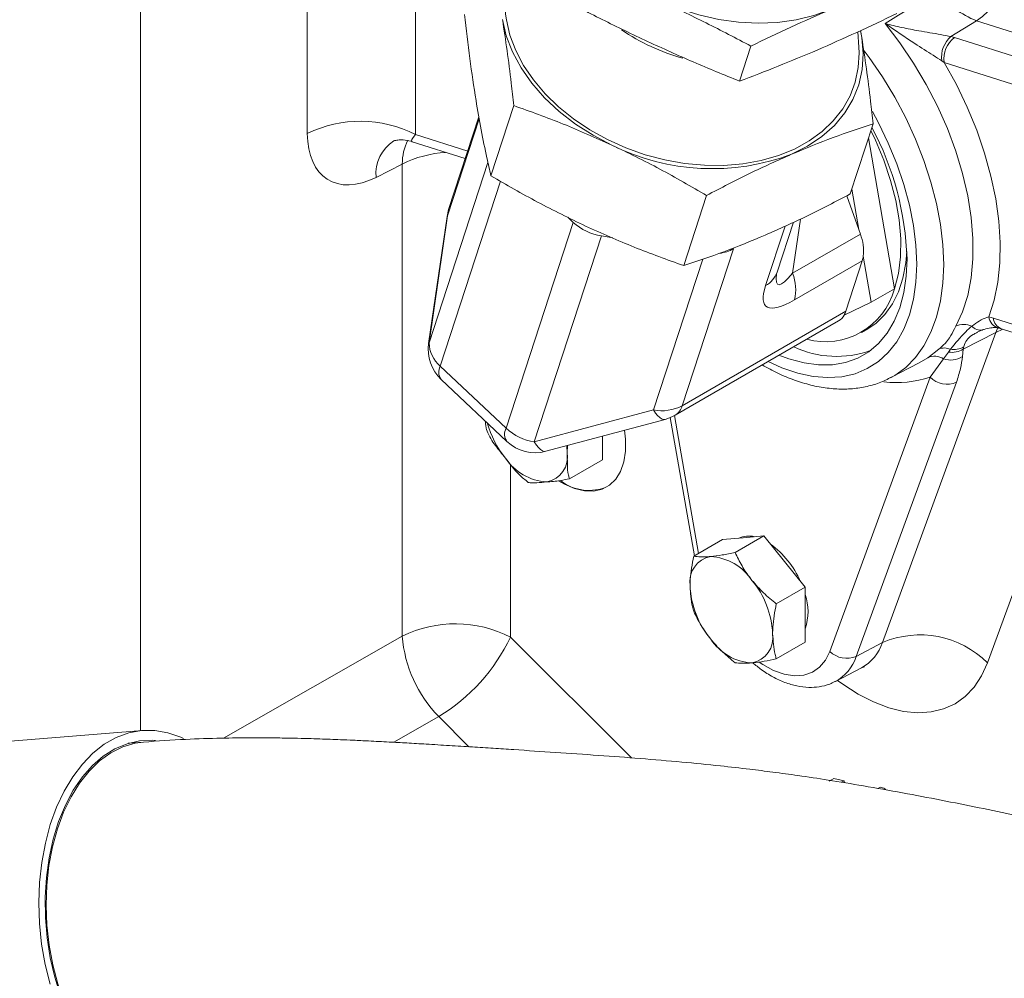
# Model space of a CAD drawing. Units: millimetres. Extents: x 11 to 1180, y 5 to 832.
# Drawn here: x 943 to 962, y 701 to 719 of the extents above; entities that cross this region are included whole.
import ezdxf

# ---------------------------------------------------------------- set-up
doc = ezdxf.new("R2010")
doc.units = ezdxf.units.MM

msp = doc.modelspace()

# ---------------------------------------------------------------- linework, layer by layer
at = {"color": 7, "linetype": 'Continuous', "lineweight": 15}
for p, q in [((948.522713, 717.17295), (948.522713, 721.797816)), ((950.606371, 721.776819), (950.606371, 717.151954)), ((961.417308, 719.345309), (960.923358, 719.042242)), ((959.204702, 719.021075), (959.180007, 719.149011)), ((959.180386, 719.155561), (959.204702, 719.021075)), ((959.149927, 718.834862), (959.129201, 719.131353)), ((960.923358, 719.042242), (960.992621, 719.023128)), ((957.069168, 718.858214), (956.848698, 718.182304)), ((960.7949, 718.543254), (960.746922, 718.575522)), ((952.50051, 717.711379), (952.059572, 716.359559)), ((951.828061, 717.495079), (951.245482, 715.709021)), ((959.423968, 717.362133), (958.983029, 716.010314)), ((959.33632, 717.093426), (959.836061, 714.182965)), ((950.191476, 717.033565), (950.20306, 717.03925)), ((950.544224, 717.015478), (951.565862, 716.691237)), ((950.352213, 716.585328), (949.846952, 716.32908)), ((950.352213, 707.492353), (950.352213, 716.585328)), ((956.215423, 715.981801), (955.774484, 714.629981)), ((958.91486, 715.975564), (959.146041, 715.32737)), ((959.012999, 716.102196), (959.146041, 715.32737)), ((951.21459, 715.576936), (950.859318, 713.130201)), ((951.224903, 715.590646), (950.869631, 713.143912)), ((953.646414, 715.462257), (953.540587, 715.562086)), ((952.35243, 711.495185), (953.646414, 715.462257)), ((957.572602, 714.503297), (957.886234, 715.464823)), ((954.18913, 715.200277), (952.895144, 711.233205)), ((954.18913, 715.200277), (954.407628, 715.164265)), ((957.870136, 714.483135), (959.177886, 715.238083)), ((959.146041, 715.32737), (959.177886, 715.238083)), ((956.731629, 714.953748), (955.745319, 711.929942)), ((959.234721, 714.810906), (959.387049, 713.923755)), ((959.214672, 714.722612), (957.906923, 713.967665)), ((958.897269, 713.749524), (959.214672, 714.722612)), ((959.836061, 714.182965), (959.387049, 713.923755)), ((959.387049, 713.923755), (958.863835, 713.673856)), ((955.745319, 711.929942), (958.897269, 713.749524)), ((955.60713, 711.747221), (958.75908, 713.566803)), ((959.197798, 713.339013), (959.320127, 713.409632)), ((959.601477, 707.367855), (961.787258, 713.343851)), ((961.787258, 713.343851), (961.161255, 713.022177)), ((961.436252, 713.344199), (961.418439, 713.335549)), ((961.891821, 713.414054), (965.848861, 712.158196)), ((960.474333, 712.856052), (960.689318, 713.020965)), ((960.781243, 712.830763), (960.874088, 712.964525)), ((960.874088, 712.964525), (960.911618, 713.017321)), ((961.161255, 713.022177), (961.142936, 712.879748)), ((961.168646, 713.063872), (961.161255, 713.022177)), ((951.083564, 712.69213), (952.35243, 711.495185)), ((959.75138, 712.466356), (960.313431, 712.759535)), ((960.522902, 712.481073), (960.781243, 712.830763)), ((951.100168, 712.438751), (952.369031, 711.241807)), ((958.591031, 707.199275), (960.522902, 712.481073)), ((961.029037, 712.38359), (959.097167, 707.101792)), ((959.769849, 712.476148), (959.75138, 712.466356)), ((952.895144, 711.233205), (955.191737, 711.848655)), ((953.119158, 711.052501), (955.415751, 711.66795)), ((955.514787, 711.701625), (955.98121, 709.039403)), ((951.979508, 711.462764), (952.000688, 711.410424)), ((954.212401, 710.891505), (954.212401, 711.345472)), ((953.532738, 711.163333), (953.531811, 711.028967)), ((953.576005, 710.524121), (954.212401, 710.891505)), ((956.523757, 709.352608), (955.96725, 709.031344)), ((956.523757, 709.352608), (956.921504, 709.388174)), ((957.319251, 709.423738), (956.762744, 709.102474)), ((956.921504, 709.388174), (957.319251, 709.423738)), ((957.319251, 709.423738), (957.716999, 708.928944)), ((957.716999, 708.928944), (958.114747, 708.43415)), ((958.114747, 708.43415), (957.55824, 708.112885)), ((958.114747, 708.43415), (958.114747, 707.903791)), ((958.114747, 707.903791), (958.114747, 707.373432)), ((958.114747, 707.373432), (957.55824, 707.052167)), ((959.097167, 707.101792), (959.601477, 707.367855)), ((958.700671, 706.62084), (959.200637, 706.881633)), ((945.347415, 705.673429), (942.216382, 705.420615)), ((945.365303, 705.451901), (945.073208, 705.428316)), ((958.57637, 704.698043), (958.664758, 704.749068)), ((958.664758, 704.749068), (958.862357, 704.705659)), ((958.814139, 704.677824), (958.862357, 704.705659)), ((958.862357, 704.705659), (958.870982, 704.668516)), ((959.51437, 704.559227), (959.559157, 704.585082))]:
    msp.add_line(p, q, dxfattribs=at)
at = {"color": 8, "linetype": 'Continuous', "lineweight": 15}
for p, q in [((945.307215, 705.670184), (945.307215, 721.305733)), ((963.600314, 718.652481), (961.417308, 719.345309)), ((960.992621, 719.023128), (963.120887, 718.347673)), ((962.571344, 717.979458), (960.7949, 718.543254)), ((951.834386, 717.459185), (951.224903, 715.590646)), ((950.606371, 717.151954), (951.612032, 716.832785)), ((950.869631, 713.143912), (952.002036, 716.615613)), ((952.245627, 716.254756), (951.083564, 712.69213)), ((957.353012, 714.244735), (957.727149, 715.391755)), ((958.021715, 715.527048), (957.870136, 714.483135)), ((955.191737, 711.848655), (956.140152, 714.756286)), ((961.740096, 713.618408), (965.848861, 712.314397)), ((961.787258, 713.343851), (961.828872, 713.434938)), ((961.92188, 713.404515), (961.787258, 713.343851)), ((960.313431, 712.759535), (960.474333, 712.856052)), ((963.7629, 712.820225), (961.626018, 706.977922)), ((955.596574, 711.741233), (956.061787, 709.08592)), ((952.43587, 710.806593), (952.43587, 707.471356)), ((946.910411, 705.527776), (950.352213, 707.492353)), ((952.43587, 707.471356), (954.765508, 705.147166)), ((951.054307, 705.942347), (950.187838, 705.447767)), ((951.636737, 705.361278), (951.054307, 705.942347))]:
    msp.add_line(p, q, dxfattribs=at)
at = {"color": 7, "linetype": 'Continuous', "lineweight": 15, "flags": 128}
for points in [[(959.656604, 719.293503), (959.914637, 719.450482), (960.6649, 719.906963)], [(958.601273, 719.562031), (958.283131, 719.446415), (957.942334, 719.363268), (957.583491, 719.313714), (957.211454, 719.298423), (956.831255, 719.317602), (956.448036, 719.370991), (956.066979, 719.457867), (955.693236, 719.577059), (955.331863, 719.726953)], [(952.281245, 719.37032), (952.35556, 719.056472), (952.475687, 718.744505), (952.639997, 718.43864), (952.846271, 718.143013), (953.091716, 717.861622), (953.373015, 717.598272), (953.686364, 717.356523), (954.027524, 717.139648), (954.391885, 716.950576)], [(959.149927, 718.834862), (959.1545, 718.731181), (959.138324, 718.443247), (959.079449, 718.164776), (958.978615, 717.89927), (958.837092, 717.650067), (958.656659, 717.420301), (958.439584, 717.212862), (958.188598, 717.030357), (957.906856, 716.875085), (957.597902, 716.748994), (957.265622, 716.653673), (956.914193, 716.590319), (956.548036, 716.559728), (956.171755, 716.562287), (955.790081, 716.597961), (955.407815, 716.666305), (955.029763, 716.766457), (954.660682, 716.897159), (954.30521, 717.056765), (953.967818, 717.243269), (953.652751, 717.454328), (953.36397, 717.687284), (953.105105, 717.939211), (952.879414, 718.206938), (952.689733, 718.487098), (952.538449, 718.77617), (952.427463, 719.070517), (952.358171, 719.366439)], [(961.014503, 713.461378), (961.146218, 713.742306), (961.246231, 714.055001), (961.313534, 714.396304), (961.347447, 714.762763), (961.347626, 715.150679), (961.314068, 715.55613), (961.247115, 715.975018), (961.14744, 716.403113), (961.016054, 716.836088), (960.854283, 717.269566), (960.66376, 717.69917), (960.446414, 718.120554), (960.204437, 718.529467), (959.940278, 718.92177), (959.656604, 719.293503)], [(957.853613, 716.775953), (958.161927, 716.931093), (958.437529, 717.116856), (958.676692, 717.330734), (958.87618, 717.569831), (959.033298, 717.830915), (959.14592, 718.110457), (959.212522, 718.404674), (959.232205, 718.709586), (959.204702, 719.021075)], [(960.7949, 718.543254), (961.028532, 718.116397), (961.236998, 717.679683), (961.418401, 717.237088), (961.57109, 716.792638), (961.693673, 716.350387), (961.785035, 715.914356), (961.844344, 715.488519), (961.871058, 715.076753), (961.864936, 714.682807), (961.826034, 714.310269), (961.754703, 713.962531), (961.651596, 713.64276)], [(959.381315, 717.231373), (959.468872, 717.048307), (959.630461, 716.661134), (959.761413, 716.271973), (959.859956, 715.886086), (959.924756, 715.508694), (959.954938, 715.144897), (959.950095, 714.799614), (959.91029, 714.477519), (959.836061, 714.182965)], [(960.074455, 714.903252), (960.053616, 714.680645), (959.99779, 714.389414), (959.911488, 714.124833), (959.795759, 713.89011), (959.652007, 713.688097), (959.481976, 713.521245), (959.320127, 713.409632)], [(957.609847, 712.903365), (957.801598, 712.831942), (958.092036, 712.754142), (958.372747, 712.716522), (958.640658, 712.719494), (958.892831, 712.763025), (959.126505, 712.84664), (959.339121, 712.969419), (959.528347, 713.13002), (959.69211, 713.326682), (959.828617, 713.557252), (959.936372, 713.819201), (960.014194, 714.109661), (960.061232, 714.42545), (960.076968, 714.763107)], [(954.630415, 711.457492), (954.649925, 711.283597), (954.649925, 711.054696), (954.618274, 710.847002), (954.555783, 710.665848), (954.464057, 710.51588), (954.345449, 710.400947), (954.203003, 710.323998), (954.040373, 710.28701), (953.861734, 710.290928), (953.671669, 710.335655), (953.475055, 710.420041), (953.364815, 710.483324)], [(943.565266, 700.789079), (943.471027, 701.168582), (943.4031, 701.558973), (943.362311, 701.955515), (943.349153, 702.353393), (943.363791, 702.747781), (943.40604, 703.133886), (943.475394, 703.507028), (943.571006, 703.862672), (943.691715, 704.196501), (943.836063, 704.504468), (944.002291, 704.782829), (944.188381, 705.028208), (944.392077, 705.237625), (944.610908, 705.408542), (944.842211, 705.538877), (945.083187, 705.627054), (945.330904, 705.672001), (945.582359, 705.673172), (945.834498, 705.630552), (946.084261, 705.544659), (946.137658, 705.52049)], [(944.447026, 699.358836), (944.248196, 699.615184), (944.067494, 699.903479), (943.907278, 700.219962), (943.769632, 700.560505), (943.656352, 700.920671), (943.568917, 701.295764), (943.508463, 701.680893), (943.475783, 702.071039), (943.471298, 702.461115), (943.49507, 702.846036), (943.546787, 703.220784), (943.625778, 703.580473), (943.731007, 703.920414), (943.86111, 704.236176), (944.014384, 704.523642), (944.188835, 704.779065), (944.382185, 704.999113), (944.59192, 705.180921), (944.815298, 705.322116), (945.049412, 705.420859), (945.29121, 705.47586), (945.537537, 705.486407), (945.595956, 705.482387)]]:
    msp.add_lwpolyline(points, dxfattribs=at)
at = {"color": 8, "linetype": 'Continuous', "lineweight": 15, "flags": 128}
for points in [[(959.252136, 718.767009), (959.34822, 718.637765), (959.60339, 718.265297), (959.83855, 717.876996), (960.051505, 717.476481), (960.240265, 717.067498), (960.40307, 716.653859), (960.538399, 716.239432), (960.644987, 715.828082), (960.72184, 715.423652), (960.768241, 715.029918), (960.783756, 714.650554)], [(957.401538, 712.78311), (957.667488, 712.66296), (957.970967, 712.559783), (958.266578, 712.496233), (958.551291, 712.472961), (958.822182, 712.490205), (959.076471, 712.54779), (959.31155, 712.645122), (959.525005, 712.781206), (959.714649, 712.954643), (959.878533, 713.163653), (960.014976, 713.406093), (960.122578, 713.679475), (960.200236, 713.980992), (960.247151, 714.307552), (960.262842, 714.655804), (960.247151, 715.022172), (960.200236, 715.4029), (960.122578, 715.794079), (960.014976, 716.191696), (959.878533, 716.59167), (959.714649, 716.989896), (959.525005, 717.38229), (959.408717, 717.597181)], [(951.224903, 715.590646), (951.214859, 715.578303), (951.21459, 715.576936)], [(960.783756, 714.650554), (960.768241, 714.289105), (960.72184, 713.948943), (960.644987, 713.633247), (960.538399, 713.344961), (960.40307, 713.08678), (960.240265, 712.861113), (960.051505, 712.670066), (959.83855, 712.515425), (959.769849, 712.476148)], [(950.859318, 713.130201), (950.859587, 713.131568), (950.869631, 713.143912)], [(955.415751, 711.66795), (955.415731, 711.667945), (955.383734, 711.666408), (955.348768, 711.678018), (955.311433, 711.702574), (955.272367, 711.739655), (955.23224, 711.788629), (955.191737, 711.848655)], [(952.895144, 711.233205), (952.935647, 711.17318), (952.975775, 711.124207), (953.014841, 711.087125), (953.052175, 711.062569), (953.087141, 711.05096), (953.119137, 711.052494), (953.119158, 711.052501)], [(953.524099, 711.161018), (953.525005, 711.152798), (953.531811, 711.028967)], [(957.230597, 706.993951), (957.298653, 706.948082), (957.506875, 706.833577), (957.71159, 706.759694), (957.907471, 706.728357), (958.089416, 706.740382), (958.252688, 706.795455), (958.393036, 706.892144), (958.506805, 707.027928), (958.591031, 707.199275)], [(961.626018, 706.977922), (961.51312, 706.72749), (961.370284, 706.510952), (961.199314, 706.331038), (961.002366, 706.190017), (960.781925, 706.08967), (960.540771, 706.031261), (960.281946, 706.015529), (960.008717, 706.042669), (959.724529, 706.112343), (959.432968, 706.223669), (959.137712, 706.375242), (958.842485, 706.565153), (958.739048, 706.640857)], [(943.502795, 702.696388), (943.543687, 703.072032), (943.611889, 703.434555), (943.706515, 703.779231), (943.826329, 704.101569), (943.969771, 704.397367), (944.134971, 704.662767), (944.319777, 704.89431), (944.521774, 705.088977), (944.738334, 705.244233), (944.96663, 705.358048), (945.203689, 705.428943), (945.365549, 705.451921)], [(945.911908, 698.679424), (945.708525, 698.678399), (945.463233, 698.717599), (945.220228, 698.800445), (944.982679, 698.925858), (944.753683, 699.092204), (944.536225, 699.297314), (944.333139, 699.538514), (944.147074, 699.812659), (943.980455, 700.116175), (943.835454, 700.445106), (943.713959, 700.795162), (943.61756, 701.161783), (943.547507, 701.540187), (943.504717, 701.925441), (943.489749, 702.312524), (943.502795, 702.696388)]]:
    msp.add_lwpolyline(points, dxfattribs=at)
at = {"color": 7, "linetype": 'Continuous', "lineweight": 15}
for centre, radius, start, end in [((960.265239, 720.942668), 1.969472, 305.8004133, 9.4139833), ((954.222293, 719.690275), 1.892042, 139.7368219, 189.8550994), ((962.05867, 720.989296), 1.764664, 217.8311494, 248.687958), ((961.2606, 718.648044), 0.518772, 130.5474097, 188.0360518), ((961.280632, 718.62379), 0.492363, 125.7999495, 189.4141398), ((949.54369, 715.09311), 2.316923, 62.6992878, 116.1460468), ((954.284335, 714.568414), 5.795904, 1.9250057, 28.0203917), ((956.323054, 720.834116), 4.337199, 243.5602038, 290.6642418), ((952.000102, 715.462878), 0.79375, 161.9346338, 171.7382598), ((954.353766, 716.234468), 1.047213, 227.5100712, 260.9548323), ((958.317139, 714.906193), 0.922516, 354.0713522, 21.0858257), ((956.375892, 715.591024), 0.729842, 277.2297142, 299.1709102), ((958.723904, 714.880473), 0.515532, 342.1690455, 352.2447204), ((957.1045, 714.169448), 0.827404, 345.8846406, 22.2792927), ((958.498864, 714.549233), 1.386452, 255.0301783, 344.6819647), ((958.614629, 713.812932), 0.285387, 300.408391, 330.8351787), ((958.522528, 713.869886), 0.393596, 330.1291302, 342.1937049), ((961.174238, 713.116646), 0.379942, 66.4460402, 114.86116), ((951.644831, 713.016142), 0.79375, 171.7382598, 226.6706645), ((951.481636, 713.157173), 0.612149, 181.2413056, 229.4368543), ((958.720535, 714.809049), 1.929066, 244.5868109, 289.7350633), ((960.60558, 712.573882), 0.3112, 55.6345585, 114.9447968), ((960.796328, 712.766555), 0.275999, 65.3092529, 112.8125523), ((960.911254, 713.230612), 0.420455, 251.9879688, 303.4375155), ((960.941828, 713.371128), 0.412207, 260.5414534, 302.1624297), ((960.974461, 713.403196), 0.390959, 260.7501153, 299.7811781), ((960.847783, 712.805191), 0.458912, 224.9325906, 293.2637459), ((955.352895, 712.676792), 0.843672, 258.9877084, 297.7192143), ((955.210288, 712.434647), 0.79375, 285.0018467, 299.9973117), ((953.05978, 712.267397), 1.047214, 227.5101334, 260.9547913), ((952.913696, 711.819197), 0.79375, 226.6706645, 285.0018467), ((953.043508, 710.949424), 0.494739, 280.5466382, 9.2519973), ((953.195489, 711.488056), 1.026851, 213.434864, 266.5705126), ((953.949311, 711.184373), 0.885666, 232.4661471, 293.4931081), ((957.024253, 708.946261), 0.474269, 76.4375786, 113.7813104), ((956.404069, 707.839091), 1.766639, 23.7542298, 53.8349381), ((956.384503, 708.539511), 0.49474, 100.5468952, 189.2519731), ((956.232518, 708.000875), 1.026856, 33.4349517, 86.5704248), ((955.762262, 707.461995), 1.726759, 2.6393247, 39.7720507), ((957.621119, 708.539479), 1.726751, 182.6392001, 219.7720688), ((957.142546, 707.965021), 1.026614, 341.2620054, 18.7379946), ((951.373189, 705.412511), 2.316924, 62.6993056, 116.146029), ((952.838305, 707.684445), 2.493502, 184.4182729, 224.3191994), ((949.169799, 709.0338), 3.62056, 301.3659219, 334.4341931), ((957.150869, 708.000602), 1.026854, 213.4349018, 266.5704747), ((956.998885, 707.461968), 0.49474, 280.546779, 9.2518565), ((960.326491, 705.681449), 1.83565, 44.9325846, 113.2636827), ((958.915913, 707.523394), 0.458913, 224.9326119, 293.2636831)]:
    msp.add_arc(centre, radius, start, end, dxfattribs=at)
at = {"color": 8, "linetype": 'Continuous', "lineweight": 15}
for centre, radius, start, end in [((956.775532, 722.372716), 3.882961, 235.5034267, 254.8261044), ((950.59965, 716.397463), 0.755799, 122.6875399, 185.1911444), ((951.376275, 716.591391), 1.02408, 153.7077905, 180.3391995), ((951.318705, 714.66817), 2.146999, 93.4920438, 116.7539314), ((951.64727, 715.578196), 0.422551, 161.9643856, 178.311475), ((957.128119, 714.658258), 0.470721, 298.5393249, 340.779731), ((961.906553, 713.676696), 0.257206, 187.5818885, 253.1203808), ((961.486371, 713.588405), 0.202342, 217.6050977, 283.1990257), ((961.985566, 713.642159), 0.246617, 185.5265067, 247.6586455), ((951.288767, 712.578343), 0.234639, 150.9911919, 216.506964), ((959.868697, 714.459954), 2.084216, 263.4295084, 288.2935445), ((955.442106, 712.015642), 0.315092, 301.5831148, 344.2176204), ((953.798959, 712.101143), 1.876826, 195.5257084, 218.9115103), ((952.557632, 711.381397), 0.23464, 150.9911887, 216.506419), ((958.792028, 707.626811), 0.849862, 298.7610528, 342.2596588), ((958.298102, 707.357003), 0.838831, 297.9530083, 342.287174)]:
    msp.add_arc(centre, radius, start, end, dxfattribs=at)
at = {"color": 7, "linetype": 'Continuous', "lineweight": 15}
for centre, major_axis, ratio, start_param, end_param in [((949.894837, 717.923639), (0.966836, 1.642508), 0.592769695, 2.352693866, 3.888583608), ((959.180351, 715.896473), (1.819671, 2.047388), 0.218723442, 2.67675937, 3.723956921), ((962.032283, 711.955403), (-0.938042, 1.625206), 0.576924458, 5.719688176, 5.78868814)]:
    msp.add_ellipse(centre, major_axis=major_axis, ratio=ratio, start_param=start_param, end_param=end_param, dxfattribs=at)
at = {"color": 8, "linetype": 'Continuous', "lineweight": 15}
for centre, major_axis, ratio, start_param, end_param in [((950.917834, 717.290337), (0.385478, 0.266767), 0.193412358, 2.366454085, 3.290017351), ((958.64532, 716.401178), (1.054829, 2.134869), 0.130044485, 2.761538463, 3.664554017)]:
    msp.add_ellipse(centre, major_axis=major_axis, ratio=ratio, start_param=start_param, end_param=end_param, dxfattribs=at)
at = {"color": 7, "linetype": 'Continuous', "lineweight": 15}
for points, knots in [([(953.34017, 719.815795), (953.627185, 719.66514), (954.201603, 719.363625), (954.785387, 719.085975), (955.077476, 718.947056)], [0, 0, 0, 0, 0.499661568, 1, 1, 1, 1]), ([(957.069168, 718.858214), (956.782153, 719.008869), (956.207735, 719.310383), (955.623951, 719.588034), (955.331863, 719.726953)], [0, 0, 0, 0, 0.499662581, 1, 1, 1, 1]), ([(958.601273, 719.562031), (958.347823, 719.450816), (957.840526, 719.228211), (957.326421, 718.981611), (957.069168, 718.858214)], [0, 0, 0, 0, 0.499608286, 1, 1, 1, 1]), ([(951.553204, 719.469469), (951.585513, 719.18254), (951.650286, 718.607315), (951.731677, 718.076544), (951.772469, 717.810528)], [0, 0, 0, 0, 0.498811045, 1, 1, 1, 1]), ([(952.50051, 717.711379), (952.484339, 717.856455), (952.444186, 718.216685), (952.37329, 718.776699), (952.311958, 719.172242), (952.281245, 719.37032)], [0, 0, 0, 0, 0.251843551, 0.625341592, 1, 1, 1, 1]), ([(958.346886, 718.782134), (958.600336, 718.89335), (959.107633, 719.115954), (959.621738, 719.362554), (959.878991, 719.485951)], [0, 0, 0, 0, 0.4996089671, 1, 1, 1, 1]), ([(960.746922, 718.575522), (960.691833, 718.610119), (960.526253, 718.714105), (960.153763, 718.952508), (959.846223, 719.160413), (959.657359, 719.292973), (959.656604, 719.293503)], [0, 0, 0, 0, 0.1595051161, 0.4794181893, 0.9979179864, 1, 1, 1, 1]), ([(959.656604, 719.293503), (959.657297, 719.293315), (959.762676, 719.264676), (959.977001, 719.214176), (960.267532, 719.158483), (960.51797, 719.115262), (960.733485, 719.079512), (960.858429, 719.054987), (960.923358, 719.042242)], [0, 0, 0, 0, 0.001653782, 0.251406278, 0.50079053, 0.663083974, 0.824915891, 1, 1, 1, 1]), ([(959.204702, 719.021075), (959.235319, 718.82365), (959.296658, 718.428126), (959.367565, 717.868141), (959.407797, 717.507209), (959.423968, 717.362133)], [0, 0, 0, 0, 0.373440929, 0.748155792, 1, 1, 1, 1]), ([(955.077476, 718.947056), (955.370795, 718.813414), (955.957891, 718.545922), (956.551608, 718.303573), (956.848698, 718.182304)], [0, 0, 0, 0, 0.499608814, 1, 1, 1, 1]), ([(956.848698, 718.182304), (957.095934, 718.275958), (957.590739, 718.463392), (958.094723, 718.675839), (958.346886, 718.782134)], [0, 0, 0, 0, 0.499662483, 1, 1, 1, 1]), ([(951.772469, 717.810528), (951.805125, 717.619356), (951.870549, 717.236358), (951.9685, 716.759278), (952.033461, 716.474161), (952.059572, 716.359559)], [0, 0, 0, 0, 0.373440607, 0.74815636, 1, 1, 1, 1]), ([(954.391885, 716.950576), (954.080216, 717.089802), (953.455143, 717.369029), (952.819309, 717.597052), (952.50051, 717.711379)], [0, 0, 0, 0, 0.498611496, 1, 1, 1, 1]), ([(959.423968, 717.362133), (959.16795, 717.277325), (958.654695, 717.107305), (958.121063, 716.886579), (957.853613, 716.775953)], [0, 0, 0, 0, 0.498811037, 1, 1, 1, 1]), ([(950.185698, 717.030765), (950.189551, 717.032331), (950.197805, 717.035687), (950.265123, 717.050574), (950.372931, 717.051325), (950.476593, 717.040661), (950.536802, 717.015674), (950.547909, 717.011064)], [0, 0, 0, 0, 0.188009896, 0.402760152, 0.650463055, 0.935519982, 1, 1, 1, 1]), ([(956.215423, 715.981801), (955.917484, 716.154455), (955.320187, 716.500586), (954.701809, 716.800342), (954.391885, 716.950576)], [0, 0, 0, 0, 0.498811366, 1, 1, 1, 1]), ([(957.853613, 716.775953), (957.5842, 716.655662), (957.043872, 716.414412), (956.492083, 716.126271), (956.215423, 715.981801)], [0, 0, 0, 0, 0.498611263, 1, 1, 1, 1]), ([(952.059572, 716.359559), (952.35751, 716.186905), (952.954806, 715.840773), (953.573185, 715.541018), (953.88311, 715.390784)], [0, 0, 0, 0, 0.498810244, 1, 1, 1, 1]), ([(957.344837, 715.216161), (957.61425, 715.336452), (958.154577, 715.577704), (958.706368, 715.865844), (958.983029, 716.010314)], [0, 0, 0, 0, 0.498611427, 1, 1, 1, 1]), ([(953.88311, 715.390784), (954.194778, 715.251558), (954.819851, 714.972331), (955.455684, 714.744309), (955.774484, 714.629981)], [0, 0, 0, 0, 0.498611096, 1, 1, 1, 1]), ([(955.774484, 714.629981), (956.030501, 714.71479), (956.543755, 714.884811), (957.077387, 715.105536), (957.344837, 715.216161)], [0, 0, 0, 0, 0.498811195, 1, 1, 1, 1]), ([(957.563092, 714.471019), (957.562919, 714.470184), (957.562332, 714.467351), (957.568354, 714.488429), (957.572602, 714.503297)], [0, 0, 0, 0, 0.294674284, 1, 1, 1, 1]), ([(961.326068, 713.464933), (961.373557, 713.49835), (961.469018, 713.565523), (961.581018, 713.621986), (961.640198, 713.639405), (961.651596, 713.64276)], [0, 0, 0, 0, 0.444224161, 0.892960481, 1, 1, 1, 1]), ([(960.689318, 713.020965), (960.73157, 713.058099), (960.817009, 713.133189), (960.918702, 713.262638), (960.959958, 713.360747), (961.005968, 713.445632), (961.014503, 713.461378)], [0, 0, 0, 0, 0.250180401, 0.505900107, 0.90834328, 1, 1, 1, 1]), ([(960.911618, 713.017321), (961.005351, 713.132738), (961.131556, 713.288141), (961.286262, 713.428753), (961.326068, 713.464933)], [0, 0, 0, 0, 0.7426982952, 1, 1, 1, 1]), ([(961.415861, 713.340871), (961.433695, 713.350101), (961.463691, 713.365625), (961.505576, 713.382041), (961.530309, 713.390558), (961.533592, 713.391689)], [0, 0, 0, 0, 0.559808749, 0.941571327, 1, 1, 1, 1]), ([(961.532708, 713.390511), (961.54235, 713.394122), (961.595957, 713.414201), (961.684453, 713.432733), (961.782581, 713.439075), (961.816275, 713.433237), (961.83193, 713.430525)], [0, 0, 0, 0, 0.082486074, 0.458584122, 0.748446881, 1, 1, 1, 1]), ([(961.831957, 713.43055), (961.836781, 713.429405), (961.856096, 713.424821), (961.876507, 713.41867), (961.891821, 713.414054)], [0, 0, 0, 0, 0.249720117, 1, 1, 1, 1]), ([(961.142936, 712.879748), (961.133943, 712.803732), (961.115831, 712.650635), (961.058102, 712.473016), (961.029037, 712.38359)], [0, 0, 0, 0, 0.496524343, 1, 1, 1, 1]), ([(957.286045, 712.716437), (957.386486, 712.661254), (957.592914, 712.547841), (957.906744, 712.419208), (958.22402, 712.322153), (958.536435, 712.263821), (958.840339, 712.244472), (959.13251, 712.263799), (959.40798, 712.323648), (959.621812, 712.396625), (959.735529, 712.46198), (959.770436, 712.482042)], [0, 0, 0, 0, 0.115498673, 0.23737524, 0.359074064, 0.480181611, 0.600162238, 0.718488241, 0.834843643, 0.949302138, 1, 1, 1, 1]), ([(951.985015, 711.44258), (951.981991, 711.449763), (951.95956, 711.503034), (951.956359, 711.573091), (951.953589, 711.633702)], [0, 0, 0, 0, 0.134837012, 1, 1, 1, 1]), ([(952.338569, 710.922273), (952.274263, 711.001975), (952.175458, 711.124435), (952.050038, 711.296797), (952.006848, 711.393631), (951.985015, 711.44258)], [0, 0, 0, 0, 0.479644155, 0.736960094, 1, 1, 1, 1]), ([(953.531811, 711.028967), (953.531773, 710.954665), (953.531698, 710.805652), (953.538849, 710.629136), (953.567867, 710.547121), (953.576005, 710.524121)], [0, 0, 0, 0, 0.417126236, 0.836541604, 1, 1, 1, 1]), ([(952.780509, 710.452992), (952.721692, 710.500966), (952.551967, 710.6394), (952.422905, 710.81048), (952.338569, 710.922273)], [0, 0, 0, 0, 0.34654902, 1, 1, 1, 1]), ([(953.134063, 710.463044), (953.069757, 710.457215), (952.970953, 710.448259), (952.845534, 710.441422), (952.802343, 710.449107), (952.780509, 710.452992)], [0, 0, 0, 0, 0.479641853, 0.736955251, 1, 1, 1, 1]), ([(953.576005, 710.524121), (953.517187, 710.512113), (953.347461, 710.477462), (953.218399, 710.468742), (953.134063, 710.463044)], [0, 0, 0, 0, 0.346550526, 1, 1, 1, 1]), ([(956.762744, 709.102474), (956.67829, 709.085234), (956.507833, 709.050437), (956.365672, 709.034124), (956.293946, 709.025892)], [0, 0, 0, 0, 0.495456836, 1, 1, 1, 1]), ([(957.089442, 708.566663), (957.080098, 708.57844), (957.009344, 708.667627), (956.890248, 708.844045), (956.805504, 709.015806), (956.762744, 709.102474)], [0, 0, 0, 0, 0.070089805, 0.530784867, 1, 1, 1, 1]), ([(955.96725, 709.031344), (955.937842, 708.877955), (955.900121, 708.681211), (955.896908, 708.499919), (955.8962, 708.459968)], [0, 0, 0, 0, 0.779636065, 1, 1, 1, 1]), ([(956.293946, 709.025892), (956.284603, 709.025098), (956.213848, 709.019084), (956.094754, 709.016007), (956.01001, 709.0262), (955.96725, 709.031344)], [0, 0, 0, 0, 0.070089976, 0.530783724, 1, 1, 1, 1]), ([(957.55824, 708.112885), (957.473786, 708.181778), (957.303329, 708.320827), (957.161168, 708.484223), (957.089442, 708.566663)], [0, 0, 0, 0, 0.495456836, 1, 1, 1, 1]), ([(955.8962, 708.459968), (955.905474, 708.321034), (955.917015, 708.148155), (955.959005, 707.999763), (955.96725, 707.970626)], [0, 0, 0, 0, 0.803647413, 1, 1, 1, 1]), ([(955.96725, 707.970626), (956.011988, 707.878805), (956.102283, 707.693481), (956.229673, 707.521558), (956.293946, 707.434816)], [0, 0, 0, 0, 0.4954579576, 1, 1, 1, 1]), ([(957.487189, 707.54151), (957.487897, 707.58146), (957.49111, 707.762752), (957.528831, 707.959496), (957.55824, 708.112885)], [0, 0, 0, 0, 0.220363935, 1, 1, 1, 1]), ([(956.293946, 707.434816), (956.303459, 707.423137), (956.375498, 707.334691), (956.525631, 707.17619), (956.683225, 707.046485), (956.762744, 706.981038)], [0, 0, 0, 0, 0.070092252, 0.530785046, 1, 1, 1, 1]), ([(957.55824, 707.052167), (957.549995, 707.081304), (957.508004, 707.229696), (957.496464, 707.402575), (957.487189, 707.54151)], [0, 0, 0, 0, 0.196352587, 1, 1, 1, 1]), ([(957.089442, 706.975586), (957.098954, 706.976478), (957.170992, 706.983233), (957.321126, 707.004228), (957.478721, 707.03609), (957.55824, 707.052167)], [0, 0, 0, 0, 0.070089641, 0.530784958, 1, 1, 1, 1]), ([(956.762744, 706.981038), (956.807482, 706.97535), (956.897778, 706.963869), (957.025168, 706.971657), (957.089442, 706.975586)], [0, 0, 0, 0, 0.495459074, 1, 1, 1, 1]), ([(957.107216, 706.977293), (957.160213, 706.933232), (957.284476, 706.829923), (957.490835, 706.702899), (957.721375, 706.594803), (957.954814, 706.526082), (958.177555, 706.499169), (958.389451, 706.513504), (958.559173, 706.551815), (958.653255, 706.601687), (958.685836, 706.618957)], [0, 0, 0, 0, 0.10607007, 0.248704208, 0.392360144, 0.535854359, 0.677027638, 0.799388457, 0.93052727, 1, 1, 1, 1]), ([(959.201144, 706.880261), (959.205996, 706.883302), (959.225279, 706.89539), (959.256478, 706.902235), (959.258479, 706.902478), (959.259285, 706.902576)], [0, 0, 0, 0, 0.167307595, 0.664919793, 1, 1, 1, 1]), ([(1014.941747, 702.960666), (1014.089137, 702.844828), (1012.429643, 702.619365), (1009.986703, 702.317548), (1007.664215, 702.052079), (1005.457217, 701.822241), (1003.361376, 701.625045), (1001.262017, 701.448831), (999.164129, 701.295864), (997.073136, 701.168453), (995.103146, 701.071977), (993.236479, 701.002836), (991.467561, 700.958465), (989.791128, 700.936494), (988.212179, 700.934507), (986.724554, 700.950041), (985.188684, 700.983733), (983.618596, 701.038481), (982.02927, 701.116433), (980.517182, 701.211105), (979.081156, 701.320279), (977.719757, 701.442089), (976.467924, 701.570221), (975.316885, 701.702101), (974.259318, 701.835324), (973.281236, 701.967925), (972.109465, 702.136567), (970.75804, 702.344719), (969.258686, 702.593108), (967.927485, 702.834297), (966.719977, 703.072142), (965.62783, 703.299126), (964.521071, 703.536243), (963.366828, 703.786555), (962.340344, 704.006447), (961.455398, 704.189963), (960.726268, 704.335885), (959.982347, 704.477557), (959.257741, 704.606727), (958.588098, 704.716568), (958.008018, 704.803429), (957.508836, 704.871727), (957.011369, 704.934098), (956.421422, 705.00076), (955.717182, 705.069663), (954.935305, 705.135631), (954.124711, 705.196268), (953.313946, 705.252226), (952.63803, 705.296917), (952.104152, 705.331544), (951.691106, 705.357962), (951.260111, 705.385016), (950.838845, 705.41069), (950.45124, 705.433337), (950.082389, 705.453811), (949.738719, 705.471581), (949.425431, 705.486334), (949.178019, 705.496934), (948.962708, 705.505314), (948.755334, 705.512586), (948.522744, 705.519703), (948.238364, 705.52679), (947.872794, 705.532948), (947.407326, 705.535406), (946.835261, 705.528659), (946.150386, 705.50724), (945.638089, 705.47113), (945.365362, 705.451906)], [0, 0, 0, 0, 0.0309898118, 0.0603175977, 0.0880670225, 0.1143178486, 0.1391596323, 0.1626982341, 0.1889034164, 0.2135907807, 0.2368934105, 0.2589280961, 0.2801702324, 0.3003096009, 0.3194401627, 0.3376461413, 0.3550017324, 0.3765486969, 0.3968676829, 0.4160585018, 0.4358033878, 0.4543916477, 0.471892336, 0.4883574761, 0.5038233, 0.5183116515, 0.5322798441, 0.5577682086, 0.5831607916, 0.6084812849, 0.6277514213, 0.6469602367, 0.6662620469, 0.6866870298, 0.7084367583, 0.7212274181, 0.7344418579, 0.7480848226, 0.762058614, 0.7747495813, 0.785603294, 0.7946152483, 0.8027100695, 0.8128738176, 0.8262413076, 0.8407904047, 0.8552779471, 0.870348613, 0.8847368984, 0.8917336932, 0.898855374, 0.9066121106, 0.9143726702, 0.9207292688, 0.9264974655, 0.9330906661, 0.9379552819, 0.9419867331, 0.9452164229, 0.9484658223, 0.9520446663, 0.9563968379, 0.9622454165, 0.9695579397, 0.978300647, 0.9884481059, 1, 1, 1, 1]), ([(959.559157, 704.585082), (959.589629, 704.577381), (959.62863, 704.567524), (959.667824, 704.537067), (959.676395, 704.530407)], [0, 0, 0, 0, 0.78132618, 1, 1, 1, 1])]:
    msp.add_open_spline(points, degree=3, knots=knots, dxfattribs=at)
at = {"color": 8, "linetype": 'Continuous', "lineweight": 15}
msp.add_open_spline([(961.418439, 713.335549), (961.39536, 713.325076), (961.275416, 713.270644), (961.203758, 713.170223), (961.174014, 713.08013), (961.168646, 713.063872)], degree=3, knots=[0, 0, 0, 0, 0.163357688, 0.849021074, 1, 1, 1, 1], dxfattribs=at)

doc.saveas('drawing.dxf')
